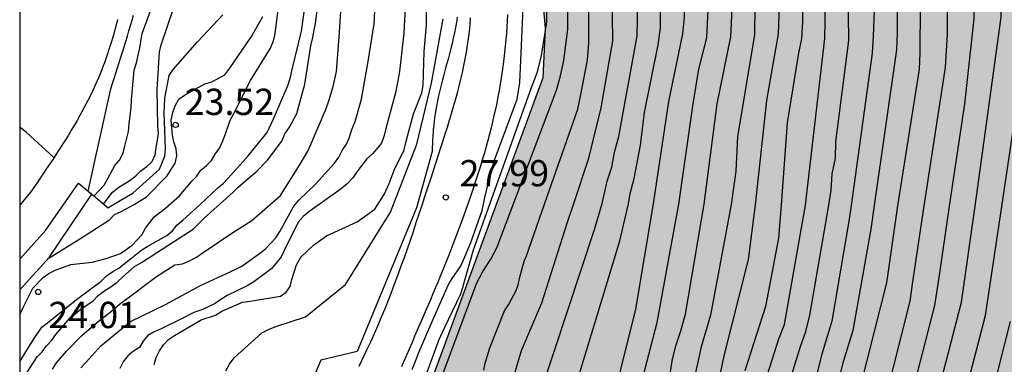
# Model space of a CAD drawing. Units: metres. Extents: x 581693 to 582045, y 4797289 to 4797541.
# Drawn here: x 581694 to 581722, y 4797382 to 4797391 of the extents above; entities that cross this region are included whole.
import ezdxf

# ---------------------------------------------------------------- set-up
doc = ezdxf.new("R2010")
doc.units = ezdxf.units.M
for name, color, linetype in [('010106', 9, 'Continuous'), ('020101', 3, 'CABEZA_TALUD'), ('020104', 34, 'Continuous'), ('020107', 3, 'Continuous'), ('020204', 9, 'Continuous'), ('020308', 9, 'Continuous'), ('060134', 9, 'Continuous'), ('070116', 6, 'Continuous'), ('100106', 63, 'Continuous'), ('990504', 63, 'Continuous')]:
    doc.layers.add(name, color=color, linetype=linetype)
doc.layers.add('020105', color=24, linetype='Continuous', lineweight=30)
doc.styles.add('ARIAL', font='ARIAL.TTF', dxfattribs={"height": 1})
doc.linetypes.add('CABEZA_TALUD', pattern='A,0.1,[204,DONOSTI.shx,S=0.15,R=0,X=0,Y=0],0,0.2', length=0.3)

# ---------------------------------------------------------------- blocks, each defined once
blk = doc.blocks.new('COTAPU')
blk.add_circle((0, 0), 0.075)

msp = doc.modelspace()

# ---------------------------------------------------------------- hatches: boundary and pattern name
at = {"layer": '990504'}
msp.add_hatch(color=256, dxfattribs=at).paths.add_polyline_path([(581694.24, 4797339.646), (581695.988, 4797343.555), (581698.132, 4797351.155), (581698.148, 4797351.619), (581699.268, 4797357.091), (581700.58, 4797359.506), (581703.332, 4797362.05), (581703.636, 4797362.85), (581703.668, 4797363.458), (581703.332, 4797364.226), (581701.124, 4797366.93), (581700.788, 4797367.17), (581700.084, 4797368.162), (581699.828, 4797369.202), (581699.908, 4797369.842), (581700.308, 4797370.722), (581705.012, 4797378.498), (581709.172, 4797389.793), (581709.236, 4797391.217), (581709.012, 4797393.729), (581708.756, 4797395.393), (581708.484, 4797396.449), (581707.204, 4797400.705), (581706.9, 4797401.121), (581706.085, 4797403.009), (581705.765, 4797404.065), (581705.349, 4797405.153), (581705.205, 4797406.929), (581705.205, 4797407.969), (581705.253, 4797409.505), (581705.493, 4797411.537), (581706.533, 4797414.561), (581707.173, 4797416.049), (581707.989, 4797417.729), (581709.013, 4797418.929), (581709.749, 4797420.512), (581712.373, 4797424.24), (581714.085, 4797425.424), (581715.701, 4797426.384), (581718.069, 4797428.32), (581724.709, 4797431.952), (581725.621, 4797432.56), (581727.397, 4797434.24), (581729.509, 4797436.16), (581734.101, 4797441.231), (581736.309, 4797442.991), (581750.548, 4797454.831), (581751.22, 4797455.215), (581752.1, 4797455.887), (581753.044, 4797456.431), (581754.644, 4797456.063), (581758.74, 4797453.854), (581760.628, 4797452.894), (581762.02, 4797452.094), (581766.628, 4797450.126), (581769.172, 4797450.014), (581773.636, 4797450.814), (581775.62, 4797451.086), (581782.067, 4797452.094), (581788.531, 4797451.518), (581793.059, 4797452.654), (581795.363, 4797454.174), (581797.747, 4797455.454), (581799.027, 4797456.302), (581799.571, 4797457.885), (581799.603, 4797459.325), (581799.059, 4797461.725), (581797.939, 4797463.517), (581797.315, 4797465.229), (581797.331, 4797466.173), (581797.971, 4797467.533), (581799.747, 4797469.661), (581802.019, 4797469.837), (581804.211, 4797469.357), (581805.155, 4797468.429), (581807.507, 4797466.989), (581810.707, 4797465.821), (581812.739, 4797464.621), (581812.259, 4797464.477), (581811.923, 4797464.237), (581811.155, 4797463.341), (581809.747, 4797460.813), (581809.571, 4797460.445), (581809.443, 4797460.045), (581808.979, 4797459.357), (581808.675, 4797458.237), (581808.003, 4797457.869), (581807.651, 4797456.877), (581806.787, 4797455.805), (581806.003, 4797455.405), (581804.499, 4797454.125), (581803.795, 4797454.014), (581803.059, 4797453.646), (581802.051, 4797453.646), (581800.755, 4797453.342), (581800.179, 4797453.294), (581797.987, 4797451.742), (581797.587, 4797451.55), (581796.435, 4797450.766), (581786.387, 4797443.406), (581785.475, 4797442.302), (581783.827, 4797441.518), (581782.819, 4797440.878), (581781.971, 4797440.19), (581771.539, 4797432.895), (581769.251, 4797430.959), (581762.643, 4797424.271), (581759.395, 4797420.735), (581758.451, 4797419.311), (581757.971, 4797418.32), (581753.011, 4797417.296), (581747.86, 4797414.448), (581743.924, 4797410.416), (581737.38, 4797403.824), (581736.34, 4797400.912), (581735.732, 4797396.145), (581735.699, 4797392.801), (581736.419, 4797386.881), (581736.403, 4797382.961), (581736.051, 4797380.065), (581735.059, 4797376.801), (581734.579, 4797373.297), (581729.571, 4797366.466), (581726.531, 4797357.954), (581723.075, 4797352.802), (581720.883, 4797348.994), (581715.795, 4797344.594), (581711.091, 4797341.571), (581700.883, 4797336.339), (581694.24, 4797332.764)])

# ---------------------------------------------------------------- linework, layer by layer
at = {"layer": '010106', "flags": 128}
msp.add_lwpolyline([(581694.239, 4797290.152), (582044.229, 4797290.144), (582044.235, 4797540.137), (581694.245, 4797540.144)], close=True, dxfattribs=at)
at = {"layer": '020101'}
for points in [[(581706.729, 4797391.529, 27.894), (581706.705, 4797391.379, 27.89), (581706.678, 4797391.229, 27.887), (581706.647, 4797391.079, 27.885), (581706.614, 4797390.929, 27.885), (581706.579, 4797390.78, 27.884), (581706.541, 4797390.63, 27.885), (581706.503, 4797390.481, 27.885), (581706.463, 4797390.332, 27.885), (581706.423, 4797390.182, 27.885), (581706.382, 4797390.033, 27.884), (581706.342, 4797389.884, 27.882), (581706.303, 4797389.735, 27.879), (581706.264, 4797389.585, 27.875), (581706.228, 4797389.436, 27.869), (581706.193, 4797389.287, 27.862), (581706.161, 4797389.138, 27.852), (581706.132, 4797388.988, 27.84), (581706.106, 4797388.839, 27.825), (581706.079, 4797388.654, 27.803), (581706.058, 4797388.469, 27.776), (581706.054, 4797388.434, 27.771), (581706.051, 4797388.399, 27.765), (581706.047, 4797388.364, 27.76), (581706.044, 4797388.329, 27.754), (581706.041, 4797388.293, 27.748), (581706.038, 4797388.258, 27.742), (581706.036, 4797388.223, 27.736), (581706.033, 4797388.188, 27.73), (581706.031, 4797388.153, 27.724), (581706.029, 4797388.118, 27.718), (581706.027, 4797388.083, 27.711), (581706.025, 4797388.048, 27.705), (581706.023, 4797388.012, 27.698), (581706.021, 4797387.977, 27.691), (581706.019, 4797387.942, 27.685), (581706.017, 4797387.907, 27.678), (581706.016, 4797387.872, 27.671), (581706.014, 4797387.837, 27.664), (581706.013, 4797387.801, 27.658), (581706.011, 4797387.766, 27.651), (581706.01, 4797387.731, 27.644), (581706.008, 4797387.696, 27.637)], [(581703.868, 4797381.982, 28.002), (581702.83, 4797381.738, 27.771), (581701.149, 4797377.754, 28.174), (581698.236, 4797373.963, 28.541), (581696.612, 4797369.824, 28.895), (581697.313, 4797369.017, 29.052)]]:
    msp.add_polyline3d(points, dxfattribs=at)
at = {"layer": '020104', "flags": 128}
for points, elevation in [([(581704.311, 4797375.947), (581707.289, 4797383.94), (581707.459, 4797384.264), (581707.687, 4797384.618), (581707.861, 4797384.943), (581709.556, 4797389.443), (581709.676, 4797389.854), (581709.77, 4797390.29), (581709.887, 4797391.185), (581709.866, 4797395.15), (581709.747, 4797397.599), (581709.515, 4797401.069), (581709.154, 4797403.436), (581708.639, 4797407.319), (581708.562, 4797414.808)], 29), ([(581709.099, 4797380.802), (581710.644, 4797385.465), (581710.858, 4797386.207), (581711.005, 4797386.842), (581711.138, 4797387.245), (581711.21, 4797387.673), (581711.342, 4797388.123), (581711.858, 4797390.995), (581711.873, 4797391.434), (581711.792, 4797397.277), (581711.653, 4797400.257), (581711.592, 4797400.737), (581711.487, 4797401.188), (581711.409, 4797401.641), (581711.161, 4797402.575), (581710.43, 4797406.337), (581710.385, 4797406.776), (581710.268, 4797407.237), (581710.013, 4797408.619), (581709.986, 4797409.065), (581709.92, 4797409.52), (581709.807, 4797410.994), (581709.775, 4797414.912)], 30.5), ([(581705.827, 4797381.293), (581706.199, 4797382.311), (581706.371, 4797382.683), (581706.833, 4797383.635), (581706.895, 4797383.837), (581706.909, 4797383.886), (581707.134, 4797384.689), (581707.191, 4797384.891), (581708.848, 4797389.519), (581709.016, 4797389.966), (581709.135, 4797390.434), (581709.288, 4797391.399), (581709.324, 4797394.391), (581709.236, 4797395.845), (581709.213, 4797396.306), (581709.159, 4797396.783), (581708.999, 4797400.249), (581708.633, 4797402.631), (581708.487, 4797403.594), (581708.149, 4797406.949), (581708.127, 4797407.933), (581708.143, 4797412.927)], 28.5), ([(581717.595, 4797412.447), (581717.1, 4797410.096), (581717.035, 4797409.193), (581716.966, 4797408.732), (581716.953, 4797408.258), (581717.001, 4797407.293), (581717.149, 4797406.333), (581717.37, 4797405.385), (581717.529, 4797404.918), (581717.752, 4797404.206), (581718.303, 4797401.833), (581718.534, 4797399.855), (581719.196, 4797395.481), (581719.288, 4797394.544), (581719.28, 4797391.09), (581719.264, 4797390.597), (581718.626, 4797386.151), (581718.532, 4797385.473), (581718.019, 4797382.579), (581717.74, 4797381.687), (581717.353, 4797380.178)], 36), ([(581719.462, 4797412.351), (581718.904, 4797410.445), (581718.711, 4797409.51), (581718.532, 4797408.353), (581718.543, 4797407.355), (581718.58, 4797406.859), (581718.699, 4797405.957), (581719.55, 4797402.166), (581719.642, 4797401.263), (581720.576, 4797395.462), (581720.717, 4797394.02), (581720.709, 4797391.042), (581720.655, 4797390.095), (581720.041, 4797386.141), (581719.709, 4797383.908), (581719.639, 4797383.422), (581718.2, 4797377.692)], 37), ([(581712.808, 4797412.243), (581712.853, 4797410.321), (581712.971, 4797408.899), (581713.64, 4797404.602), (581713.843, 4797404.22), (581713.959, 4797403.833), (581714.221, 4797403.511), (581714.325, 4797403.116), (581714.471, 4797402.685), (581714.682, 4797401.788), (581714.849, 4797400.863), (581715.044, 4797396.915), (581715.251, 4797394.468), (581715.21, 4797391.023), (581714.726, 4797388.12), (581714.679, 4797387.128), (581714.542, 4797386.18), (581713.956, 4797383.02), (581713.685, 4797382.117), (581713.478, 4797381.166)], 33), ([(581719.239, 4797376.18), (581720.75, 4797381.957), (581721.115, 4797383.395), (581721.507, 4797386.13), (581722.246, 4797391.526), (581722.249, 4797392.007), (581722.241, 4797392.971), (581721.525, 4797398.886), (581721.244, 4797400.329), (581721.136, 4797400.799), (581720.999, 4797401.228), (581720.926, 4797401.672), (581720.868, 4797402.654), (581720.529, 4797405.074), (581720.342, 4797405.981), (581720.34, 4797407.917), (581720.374, 4797408.369), (581720.563, 4797409.24), (581720.659, 4797409.707), (581720.961, 4797410.634), (581721.329, 4797412.054)], 38), ([(581715.585, 4797381.329), (581715.909, 4797382.344), (581716.062, 4797382.759), (581716.663, 4797386.165), (581717.218, 4797390.915), (581717.231, 4797391.396), (581717.214, 4797394.861), (581716.93, 4797397.241), (581716.54, 4797401.518), (581716.173, 4797403.425), (581716.045, 4797403.865), (581715.885, 4797404.306), (581715.616, 4797404.635), (581715.479, 4797405.022), (581715.273, 4797405.453), (581715.004, 4797407.871), (581714.959, 4797408.341), (581714.981, 4797411.77)], 34.5), ([(581717.894, 4797379.625), (581718.983, 4797383.94), (581719.299, 4797386.146), (581719.915, 4797390.046), (581719.941, 4797390.518), (581719.967, 4797394.448), (581719.886, 4797395.429), (581719.182, 4797399.843), (581719.007, 4797400.803), (581718.926, 4797401.754), (581718.849, 4797402.227), (581717.697, 4797407.008), (581717.642, 4797407.47), (581717.626, 4797408.403), (581717.677, 4797408.88), (581718.248, 4797411.754)], 36.5), ([(581714.181, 4797411.629), (581714.188, 4797410.676), (581714.574, 4797405.727), (581714.632, 4797405.298), (581714.83, 4797404.873), (581715.062, 4797404.446), (581715.321, 4797404.085), (581715.51, 4797403.667), (581715.817, 4797402.282), (581715.984, 4797401.333), (581716.43, 4797395.863), (581716.569, 4797394.381), (581716.576, 4797391.395), (581716.548, 4797390.924), (581716.46, 4797390.449), (581716.144, 4797388.516), (581715.97, 4797386.17), (581715.891, 4797385.216), (581715.521, 4797383.272), (581714.931, 4797381.432)], 34), ([(581716.552, 4797411.614), (581716.358, 4797410.179), (581716.355, 4797409.194), (581716.281, 4797408.701), (581716.349, 4797407.294), (581716.493, 4797406.353), (581716.537, 4797405.901), (581716.693, 4797405.517), (581716.788, 4797405.086), (581716.981, 4797404.714), (581717.31, 4797403.639), (581717.72, 4797401.703), (581717.918, 4797399.736), (581718.372, 4797396.331), (581718.52, 4797395.391), (581718.631, 4797391.959), (581718.593, 4797390.986), (581718.571, 4797390.499), (581717.968, 4797386.156), (581717.913, 4797385.764), (581717.417, 4797382.846), (581717.13, 4797381.906), (581716.385, 4797378.962)], 35.5), ([(581702.809, 4797363.846), (581703.037, 4797364.729), (581703.185, 4797365.255), (581703.39, 4797365.749), (581706.19, 4797369.729), (581708.865, 4797373.811), (581709.081, 4797374.243), (581710.887, 4797379.405), (581710.997, 4797379.866), (581711.825, 4797383.197), (581712.323, 4797386.196), (581712.761, 4797389.124), (581713.165, 4797391.054), (581713.211, 4797391.532), (581713.213, 4797396.458), (581713.142, 4797399.869), (581713.09, 4797400.332), (581712.917, 4797401.226), (581712.777, 4797401.67), (581712.449, 4797402.561), (581710.952, 4797409.37), (581710.816, 4797410.334), (581710.708, 4797411.323)], 31.5), ([(581705.353, 4797365.82), (581706.78, 4797368.402), (581707.545, 4797369.612), (581707.775, 4797370.025), (581709.001, 4797372.757), (581709.455, 4797373.597), (581711.473, 4797379.163), (581711.723, 4797380.072), (581712.43, 4797382.812), (581713.053, 4797386.191), (581713.46, 4797389.058), (581713.625, 4797390.04), (581713.845, 4797390.937), (581713.962, 4797393.343), (581713.823, 4797396.311), (581713.681, 4797400.282), (581713.636, 4797400.766), (581713.546, 4797401.229), (581713.431, 4797401.68), (581712.618, 4797404.054), (581711.784, 4797408.397), (581711.694, 4797408.87), (581711.408, 4797411.316)], 32), ([(581705.44, 4797381.474), (581705.532, 4797381.712), (581705.623, 4797381.937), (581706.041, 4797382.905), (581706.473, 4797383.901), (581706.585, 4797384.067), (581706.819, 4797384.415), (581706.939, 4797384.689), (581707.112, 4797385.1), (581707.437, 4797386.013), (581707.519, 4797386.43), (581707.768, 4797387.397), (581708.439, 4797389.19), (581708.514, 4797389.659), (581708.727, 4797394.546), (581708.587, 4797395.498), (581708.477, 4797398.884), (581708.273, 4797400.79), (581708.086, 4797401.765), (581707.889, 4797404.706), (581707.57, 4797411.152)], 28), ([(581708.905, 4797377.023), (581711.364, 4797385.144), (581711.618, 4797386.201), (581711.659, 4797386.497), (581711.774, 4797386.922), (581711.956, 4797387.873), (581712.068, 4797388.803), (581712.462, 4797390.743), (581712.529, 4797391.217), (581712.495, 4797397.606), (581712.411, 4797400.017), (581712.268, 4797400.943), (581712.136, 4797401.382), (581712.048, 4797401.79), (581711.507, 4797403.714), (581710.993, 4797406.55), (581710.922, 4797406.961), (581710.801, 4797407.439), (581710.73, 4797407.867), (581710.512, 4797408.789), (581710.394, 4797409.714), (581710.366, 4797410.146), (581710.25, 4797411.102)], 31), ([(581713.48, 4797411.127), (581713.557, 4797409.709), (581714.065, 4797405.273), (581714.151, 4797404.876), (581714.852, 4797403.58), (581714.998, 4797403.146), (581715.288, 4797401.757), (581715.369, 4797401.291), (581715.874, 4797394.91), (581715.949, 4797393.005), (581715.886, 4797391.049), (581715.552, 4797389.148), (581715.229, 4797386.175), (581715.03, 4797384.61), (581714.335, 4797381.858), (581714.144, 4797380.949)], 33.5), ([(581707.483, 4797381.455), (581707.525, 4797381.651), (581707.659, 4797382.087), (581708.075, 4797383.141), (581708.193, 4797383.321), (581708.409, 4797383.727), (581708.461, 4797383.886), (581708.477, 4797383.933), (581708.525, 4797384.143), (581708.649, 4797384.587), (581708.689, 4797384.689), (581709.227, 4797386.218), (581710.17, 4797388.902), (581710.265, 4797389.368), (581710.446, 4797390.303), (581710.486, 4797390.782), (581710.492, 4797394.192)], 29.5), ([(581695.981, 4797381.522), (581696.125, 4797381.674), (581696.559, 4797382.144), (581697.397, 4797382.838), (581698.399, 4797383.324), (581699.403, 4797383.87), (581700.385, 4797384.322), (581700.577, 4797384.416), (581701.085, 4797384.782), (581701.253, 4797384.916), (581701.547, 4797385.226), (581701.659, 4797385.408), (581702.061, 4797386.136), (581702.205, 4797386.304), (581702.673, 4797386.756), (581703.225, 4797387.356), (581703.343, 4797387.53), (581703.441, 4797387.726), (581703.567, 4797387.906), (581703.655, 4797388.106), (581703.715, 4797388.322), (581703.815, 4797388.552), (581703.997, 4797389.191), (581704.183, 4797390.267), (581704.353, 4797391.341), (581704.411, 4797392.429)], 26), ([(581694.241, 4797383.03), (581694.343, 4797383.238), (581694.619, 4797383.79), (581694.907, 4797384.096), (581695.075, 4797384.208), (581695.253, 4797384.304), (581695.445, 4797384.372), (581695.698, 4797384.464), (581696.311, 4797384.53), (581696.711, 4797384.64), (581697.121, 4797384.784), (581697.453, 4797385.022), (581697.727, 4797385.316), (581697.827, 4797385.504), (581698.075, 4797385.824), (581698.401, 4797386.074), (581698.796, 4797386.43), (581699.149, 4797386.848), (581699.299, 4797386.988), (581699.405, 4797387.16), (581699.569, 4797387.29), (581699.715, 4797387.436), (581699.815, 4797387.62), (581699.945, 4797387.79), (581700.041, 4797387.994), (581700.113, 4797388.196), (581700.245, 4797388.588), (581700.347, 4797388.776), (581700.829, 4797389.718), (581701.401, 4797390.64), (581701.479, 4797390.849), (581701.533, 4797391.053), (581701.677, 4797392.215)], 24), ([(581694.241, 4797381.7), (581694.629, 4797382.324), (581694.875, 4797382.674), (581695.033, 4797382.804), (581695.865, 4797383.472), (581696.565, 4797383.992), (581696.713, 4797384.148), (581696.893, 4797384.266), (581697.073, 4797384.36), (581697.229, 4797384.5), (581697.393, 4797384.622), (581697.729, 4797384.886), (581697.901, 4797384.994), (581698.441, 4797385.294), (581698.601, 4797385.43), (581698.725, 4797385.588), (581698.895, 4797385.736), (581699.403, 4797386.188), (581699.885, 4797386.646), (581700.045, 4797386.776), (581700.183, 4797386.926), (581700.621, 4797387.41), (581700.761, 4797387.566), (581701.303, 4797388.238), (581701.485, 4797388.624), (581701.901, 4797389.596), (581701.971, 4797389.816), (581702.015, 4797390.038), (581702.285, 4797391.133), (581702.423, 4797392.163)], 24.5), ([(581696.359, 4797386.421), (581696.653, 4797386.73), (581696.759, 4797386.926), (581696.955, 4797387.292), (581697.085, 4797387.446), (581697.185, 4797387.63), (581697.243, 4797387.844), (581697.349, 4797388.266), (581697.367, 4797388.494), (581697.421, 4797388.942), (581697.433, 4797389.164), (581697.509, 4797390.012), (581697.571, 4797390.228), (581697.665, 4797390.654), (581697.736, 4797391.066), (581698.102, 4797392.078)], 22), ([(581705.261, 4797392.197), (581705.201, 4797391.071), (581705.079, 4797389.977), (581704.965, 4797389.369), (581704.691, 4797388.347), (581704.641, 4797388.146), (581704.569, 4797387.936), (581704.309, 4797387.624), (581704.151, 4797387.486), (581703.887, 4797387.15), (581703.749, 4797386.946), (581703.589, 4797386.772), (581703.415, 4797386.624), (581702.487, 4797385.972), (581702.329, 4797385.836), (581702.189, 4797385.678), (581701.793, 4797384.882), (581701.701, 4797384.689), (581701.437, 4797384.35), (581700.917, 4797383.97), (581700.733, 4797383.86), (581700.161, 4797383.58), (581699.981, 4797383.472), (581699.817, 4797383.352), (581699.433, 4797383.17), (581699.205, 4797383.098), (581698.839, 4797382.906), (581698.277, 4797382.628), (581698.081, 4797382.546), (581697.895, 4797382.44), (581697.759, 4797382.276), (581697.659, 4797382.102), (581697.483, 4797381.99), (581697.329, 4797381.862), (581697.197, 4797381.692), (581697.097, 4797381.494)], 26.5), ([(581695.173, 4797381.478), (581695.293, 4797381.662), (581695.573, 4797381.998), (581696.015, 4797382.438), (581696.485, 4797382.852), (581696.811, 4797383.1), (581697.137, 4797383.37), (581697.299, 4797383.488), (581698.139, 4797384.124), (581698.663, 4797384.456), (581698.887, 4797384.488), (581699.087, 4797384.57), (581699.283, 4797384.678), (581699.449, 4797384.792), (581700.321, 4797385.384), (581700.861, 4797385.728), (581701.681, 4797386.434), (581702.241, 4797387.336), (581702.465, 4797387.702), (581702.549, 4797387.898), (581702.983, 4797388.918), (581703.059, 4797389.14), (581703.189, 4797389.549), (581703.285, 4797389.979), (581703.367, 4797391.095), (581703.427, 4797392.011)], 25.5), ([(581698.076, 4797381.611), (581698.132, 4797381.809), (581698.231, 4797382.006), (581698.346, 4797382.177), (581698.485, 4797382.322), (581698.657, 4797382.444), (581699.416, 4797382.884), (581699.83, 4797383.025), (581700.01, 4797383.136), (581700.596, 4797383.39), (581700.818, 4797383.425), (581701.678, 4797383.559), (581701.846, 4797383.674), (581701.962, 4797383.844), (581702.008, 4797384.041), (581702.138, 4797384.458), (581702.251, 4797384.659), (581702.276, 4797384.689), (581702.623, 4797385.018), (581702.996, 4797385.283), (581703.875, 4797385.688), (581704.377, 4797386.044), (581704.644, 4797386.469), (581704.78, 4797386.78), (581704.922, 4797387.158), (581705.209, 4797387.737), (581705.256, 4797387.953), (581705.478, 4797388.768), (581705.712, 4797389.365), (581705.752, 4797389.578), (581705.784, 4797390.551), (581705.85, 4797391.307), (581705.85, 4797391.93)], 27), ([(581695.053, 4797384.635), (581695.929, 4797385.184), (581696.807, 4797385.746), (581696.949, 4797385.896), (581697.133, 4797385.98), (581697.509, 4797386.178), (581697.859, 4797386.404), (581698.447, 4797386.996), (581698.677, 4797387.362), (581698.727, 4797387.566), (581698.703, 4797387.766), (581698.641, 4797387.966), (581698.599, 4797388.164), (581698.563, 4797388.59), (581698.609, 4797388.81), (581698.679, 4797388.998), (581698.777, 4797389.184), (581698.947, 4797389.3), (581699.519, 4797389.624), (581699.725, 4797389.686), (581700.091, 4797389.884), (581700.233, 4797390.074), (581700.857, 4797390.978), (581701.175, 4797391.545)], 23.5), ([(581696.753, 4797386.088), (581697.108, 4797386.297), (581697.468, 4797386.5), (581698.229, 4797387.185), (581698.386, 4797387.561), (581698.398, 4797387.773), (581698.361, 4797388.798), (581698.377, 4797389.22), (581698.508, 4797389.865), (581698.62, 4797390.032), (581699.31, 4797390.826), (581700.037, 4797391.597)], 23), ([(581716.671, 4797365.98), (581716.866, 4797366.879), (581717.571, 4797368.745), (581718.126, 4797370.659), (581718.672, 4797372.026), (581718.872, 4797372.464), (581719.036, 4797372.926), (581719.907, 4797375.886), (581721.181, 4797380.629), (581721.8, 4797383.012), (581722.269, 4797386.125), (581722.714, 4797389.133)], 38.5), ([(581695.216, 4797387.518), (581694.424, 4797388.242), (581694.26, 4797388.366), (581694.242, 4797388.383)], 21), ([(581722.506, 4797382.845), (581721.651, 4797379.46), (581721.441, 4797378.517), (581719.615, 4797372.334), (581719.196, 4797371.438), (581718.896, 4797370.57), (581718.381, 4797368.699), (581717.771, 4797366.896), (581717.463, 4797365.528)], 39)]:
    msp.add_lwpolyline(points, dxfattribs=dict(at, elevation=elevation))
at = {"layer": '020105', "flags": 128}
for points, elevation in [([(581708.162, 4797380.666), (581708.562, 4797382.015), (581709.141, 4797383.373), (581709.871, 4797385.675), (581710.05, 4797386.213), (581710.481, 4797387.504), (581710.834, 4797388.938), (581711.168, 4797390.851), (581711.147, 4797392.258), (581711.143, 4797392.739), (581711.197, 4797393.721), (581711.103, 4797397.197), (581710.943, 4797400.089), (581710.654, 4797402.041), (581709.867, 4797406.124), (581709.604, 4797408.006), (581709.514, 4797408.44), (581709.366, 4797410.884), (581709.368, 4797415.299)], 30), ([(581719.123, 4797378.496), (581720.355, 4797383.296), (581720.5, 4797384.222), (581720.562, 4797384.688), (581720.779, 4797386.136), (581721.215, 4797389.054), (581721.481, 4797391.477), (581721.487, 4797393.401), (581720.897, 4797398.278), (581720.667, 4797399.697), (581720.268, 4797401.582), (581720.188, 4797402.531), (581719.658, 4797405.31), (581719.559, 4797405.762), (581719.424, 4797407.205), (581719.452, 4797408.145), (581719.495, 4797408.617), (581719.637, 4797409.375), (581719.842, 4797410.258), (581719.983, 4797410.694), (581720.338, 4797412.078)], 37.5), ([(581712.799, 4797381.348), (581712.873, 4797381.764), (581712.976, 4797382.173), (581713.109, 4797382.576), (581713.237, 4797383.05), (581713.774, 4797386.186), (581714.142, 4797389.053), (581714.533, 4797390.97), (581714.601, 4797392.371), (581714.493, 4797395.773), (581714.26, 4797400.719), (581714.175, 4797401.184), (581714.081, 4797401.643), (581713.857, 4797402.497), (581713.559, 4797403.338), (581713.341, 4797403.773), (581713.129, 4797404.328), (581712.292, 4797409.113), (581712.117, 4797411.085)], 32.5), ([(581716.264, 4797381.303), (581716.519, 4797382.125), (581716.671, 4797382.559), (581716.791, 4797383.024), (581717.332, 4797386.16), (581717.395, 4797386.586), (581717.428, 4797387.052), (581717.521, 4797387.507), (581717.527, 4797387.973), (581717.902, 4797390.86), (581717.849, 4797395.268), (581717.78, 4797395.747), (581717.311, 4797399.62), (581717.156, 4797401.493), (581716.636, 4797403.899), (581716.433, 4797404.51), (581716.181, 4797404.9), (581716.056, 4797405.351), (581715.885, 4797405.813), (581715.607, 4797408.748), (581715.661, 4797409.21), (581715.65, 4797410.622), (581715.714, 4797411.098)], 35), ([(581694.281, 4797381.126), (581694.739, 4797381.834), (581694.885, 4797381.976), (581695.005, 4797382.148), (581695.157, 4797382.308), (581695.271, 4797382.474), (581695.667, 4797382.932), (581695.987, 4797383.194), (581696.337, 4797383.434), (581696.481, 4797383.578), (581696.639, 4797383.708), (581696.837, 4797383.828), (581697.023, 4797383.968), (581697.183, 4797384.118), (581697.519, 4797384.412), (581697.717, 4797384.524), (581698.633, 4797385.112), (581699.189, 4797385.476), (581699.515, 4797385.796), (581700.325, 4797386.52), (581700.479, 4797386.676), (581700.821, 4797386.966), (581700.989, 4797387.112), (581701.311, 4797387.446), (581701.719, 4797387.988), (581701.805, 4797388.196), (581701.937, 4797388.384), (581702.151, 4797388.774), (581702.375, 4797389.62), (581702.547, 4797390.711), (581702.595, 4797390.907), (581702.683, 4797391.347), (581702.739, 4797391.779)], 25), ([(581696.628, 4797386.193), (581696.875, 4797386.522), (581697.041, 4797386.658), (581697.393, 4797386.874), (581697.555, 4797386.996), (581697.701, 4797387.144), (581697.871, 4797387.27), (581698.019, 4797387.406), (581698.105, 4797387.598), (581698.131, 4797387.812), (581698.175, 4797388.018), (581698.199, 4797388.22), (581698.185, 4797388.426), (581698.167, 4797389.46), (581698.233, 4797390.534), (581698.275, 4797390.74), (581698.627, 4797391.774)], 22.5), ([(581700.125, 4797381.434), (581700.225, 4797381.624), (581700.365, 4797381.804), (581701.147, 4797382.518), (581701.339, 4797382.616), (581701.545, 4797382.698), (581702.395, 4797382.978), (581703.541, 4797383.898), (581704.818, 4797385.966), (581705.571, 4797387.902), (581705.996, 4797389.642), (581706.324, 4797391.48)], 27.5)]:
    msp.add_lwpolyline(points, dxfattribs=dict(at, elevation=elevation))
at = {"layer": '020107'}
for points in [[(581696.843, 4797389.482, 21.384), (581696.891, 4797389.632, 21.399), (581696.938, 4797389.782, 21.415), (581696.986, 4797389.933, 21.43), (581697.033, 4797390.083, 21.445), (581697.082, 4797390.233, 21.461), (581697.129, 4797390.384, 21.476), (581697.175, 4797390.534, 21.491), (581697.222, 4797390.684, 21.506), (581697.267, 4797390.835, 21.521), (581697.313, 4797390.986, 21.536), (581697.358, 4797391.137, 21.55), (581697.402, 4797391.288, 21.565), (581697.445, 4797391.439, 21.579), (581697.488, 4797391.59, 21.593)], [(581696.196, 4797386.558, 21.626), (581696.843, 4797389.482, 21.384)]]:
    msp.add_polyline3d(points, dxfattribs=at)
at = {"layer": '060134'}
for points in [[(581703.93, 4797381.57, 28.033), (581704.148, 4797382.027, 28.013), (581704.256, 4797382.261, 28.003), (581704.362, 4797382.497, 27.993), (581704.466, 4797382.735, 27.984), (581704.567, 4797382.973, 27.976), (581704.665, 4797383.213, 27.968), (581704.762, 4797383.453, 27.96), (581704.856, 4797383.695, 27.953), (581704.949, 4797383.937, 27.947), (581705.04, 4797384.181, 27.941), (581705.129, 4797384.426, 27.936), (581705.217, 4797384.671, 27.931), (581705.304, 4797384.918, 27.928), (581705.39, 4797385.165, 27.925), (581705.474, 4797385.413, 27.922), (581705.558, 4797385.662, 27.921), (581705.641, 4797385.912, 27.92), (581705.724, 4797386.162, 27.92), (581705.806, 4797386.413, 27.92), (581705.888, 4797386.665, 27.922), (581705.97, 4797386.918, 27.924), (581706.114, 4797387.362, 27.93), (581706.259, 4797387.809, 27.939), (581706.321, 4797388.003, 27.943), (581706.383, 4797388.197, 27.948), (581706.445, 4797388.391, 27.953), (581706.505, 4797388.585, 27.958), (581706.564, 4797388.779, 27.964), (581706.621, 4797388.974, 27.97), (581706.677, 4797389.169, 27.976), (581706.731, 4797389.364, 27.982), (581706.782, 4797389.559, 27.988), (581706.83, 4797389.754, 27.995), (581706.876, 4797389.949, 28.001), (581706.918, 4797390.144, 28.007), (581706.957, 4797390.339, 28.013), (581706.993, 4797390.534, 28.019), (581707.024, 4797390.729, 28.025), (581707.051, 4797390.924, 28.03), (581707.073, 4797391.119, 28.035), (581707.091, 4797391.314, 28.04), (581707.103, 4797391.509, 28.044)], [(581708.16, 4797391.602, 28.109), (581708.153, 4797391.421, 28.096), (581708.143, 4797391.241, 28.083), (581708.13, 4797391.061, 28.07), (581708.115, 4797390.881, 28.058), (581708.098, 4797390.702, 28.047), (581708.058, 4797390.34, 28.027), (581708.009, 4797389.98, 28.011), (581707.982, 4797389.799, 28.003), (581707.953, 4797389.618, 27.997), (581707.921, 4797389.437, 27.992), (581707.888, 4797389.257, 27.988), (581707.852, 4797389.078, 27.984), (581707.815, 4797388.899, 27.981), (581707.775, 4797388.721, 27.979), (581707.734, 4797388.543, 27.978), (581707.691, 4797388.365, 27.977), (581707.646, 4797388.188, 27.977), (581707.599, 4797388.011, 27.977), (581707.551, 4797387.835, 27.978), (581707.502, 4797387.659, 27.979), (581707.45, 4797387.484, 27.98), (581707.398, 4797387.309, 27.981), (581707.344, 4797387.134, 27.983), (581707.289, 4797386.96, 27.985), (581707.232, 4797386.787, 27.987), (581707.174, 4797386.613, 27.989), (581707.116, 4797386.441, 27.991), (581706.994, 4797386.09, 27.994), (581706.868, 4797385.741, 27.997), (581706.803, 4797385.564, 27.999), (581706.737, 4797385.387, 28), (581706.67, 4797385.21, 28.001), (581706.602, 4797385.034, 28.002), (581706.533, 4797384.858, 28.003), (581706.464, 4797384.682, 28.004), (581706.394, 4797384.507, 28.005), (581706.323, 4797384.332, 28.006), (581706.251, 4797384.157, 28.007), (581706.179, 4797383.983, 28.008), (581706.107, 4797383.808, 28.009), (581706.033, 4797383.634, 28.011), (581705.96, 4797383.46, 28.012), (581705.886, 4797383.286, 28.014), (581705.811, 4797383.112, 28.015), (581705.737, 4797382.939, 28.017), (581705.662, 4797382.765, 28.02), (581705.587, 4797382.592, 28.022), (581705.511, 4797382.418, 28.025), (581705.436, 4797382.245, 28.028), (581705.285, 4797381.897, 28.035), (581705.133, 4797381.549, 28.043)], [(581697.031, 4797391.465, 21.505), (581697.009, 4797391.375, 21.496), (581696.986, 4797391.285, 21.486), (581696.963, 4797391.195, 21.476), (581696.939, 4797391.105, 21.466), (581696.914, 4797391.016, 21.456), (581696.888, 4797390.927, 21.446), (581696.862, 4797390.838, 21.436), (581696.835, 4797390.75, 21.426), (581696.807, 4797390.662, 21.416), (581696.778, 4797390.574, 21.406), (581696.749, 4797390.486, 21.396), (581696.718, 4797390.399, 21.386), (581696.687, 4797390.312, 21.375), (581696.655, 4797390.225, 21.365), (581696.622, 4797390.139, 21.355), (581696.589, 4797390.053, 21.344), (581696.494, 4797389.818, 21.315), (581696.392, 4797389.586, 21.286), (581696.325, 4797389.439, 21.267), (581696.256, 4797389.293, 21.248), (581696.184, 4797389.149, 21.229), (581696.11, 4797389.005, 21.21), (581696.034, 4797388.863, 21.191), (581695.957, 4797388.721, 21.171), (581695.876, 4797388.58, 21.152), (581695.795, 4797388.44, 21.133), (581695.712, 4797388.301, 21.113), (581695.628, 4797388.162, 21.093), (581695.543, 4797388.025, 21.074), (581695.456, 4797387.887, 21.054), (581695.368, 4797387.75, 21.034), (581695.279, 4797387.614, 21.014), (581695.19, 4797387.478, 20.994), (581695.1, 4797387.343, 20.974), (581695.009, 4797387.207, 20.954), (581694.918, 4797387.072, 20.934), (581694.826, 4797386.937, 20.914), (581694.734, 4797386.802, 20.894), (581694.642, 4797386.668, 20.874), (581694.55, 4797386.533, 20.854), (581694.241, 4797386.16, 20.801)]]:
    msp.add_polyline3d(points, dxfattribs=at)
at = {"layer": '070116'}
for points in [[(581706.008, 4797387.696, 27.637), (581705.568, 4797386.081, 27.379), (581703.868, 4797381.982, 28.002)], [(581694.241, 4797384.617, 20.571), (581694.972, 4797385.442, 20.932), (581695.922, 4797386.79, 21.514), (581696.196, 4797386.558, 22.641)], [(581694.241, 4797383.746, 23.499), (581695.083, 4797384.668, 23.499), (581696.298, 4797386.472, 23.059)], [(581696.196, 4797386.558, 22.641), (581696.298, 4797386.472, 23.059)], [(581696.298, 4797386.472, 23.059), (581696.761, 4797386.081, 22.23)]]:
    msp.add_polyline3d(points, dxfattribs=at)
at = {"layer": '100106', "elevation": 43.895, "flags": 128}
msp.add_lwpolyline([(581705.493, 4797411.537), (581705.253, 4797409.505), (581705.205, 4797407.969), (581705.205, 4797406.929), (581705.349, 4797405.153), (581705.765, 4797404.065), (581706.085, 4797403.009), (581706.9, 4797401.121), (581707.204, 4797400.705), (581708.484, 4797396.449), (581708.756, 4797395.393), (581709.012, 4797393.729), (581709.236, 4797391.217), (581709.172, 4797389.793), (581705.012, 4797378.498), (581700.308, 4797370.722), (581699.908, 4797369.842), (581699.828, 4797369.202), (581700.084, 4797368.162), (581700.788, 4797367.17), (581701.124, 4797366.93), (581703.332, 4797364.226)], dxfattribs=at)

# ---------------------------------------------------------------- block references
at = {"layer": '020204', "rotation": 359.9987685839998}
for p in [(581698.689, 4797388.454, 23.516), (581706.399, 4797386.382, 27.972), (581694.768, 4797383.684, 24.01)]:
    msp.add_blockref('COTAPU', p, dxfattribs=at)

# ---------------------------------------------------------------- texts
at = {"layer": '020308', "style": 'ARIAL'}
for s, p in [('23.52', (581698.948, 4797388.736, 23.515)), ('27.99', (581706.793, 4797386.699, 27.984)), ('24.01', (581695.06, 4797382.652, 24.009))]:
    msp.add_text(s, height=0.75, rotation=359.9988, dxfattribs=at).set_placement(p)

doc.saveas('drawing.dxf')
